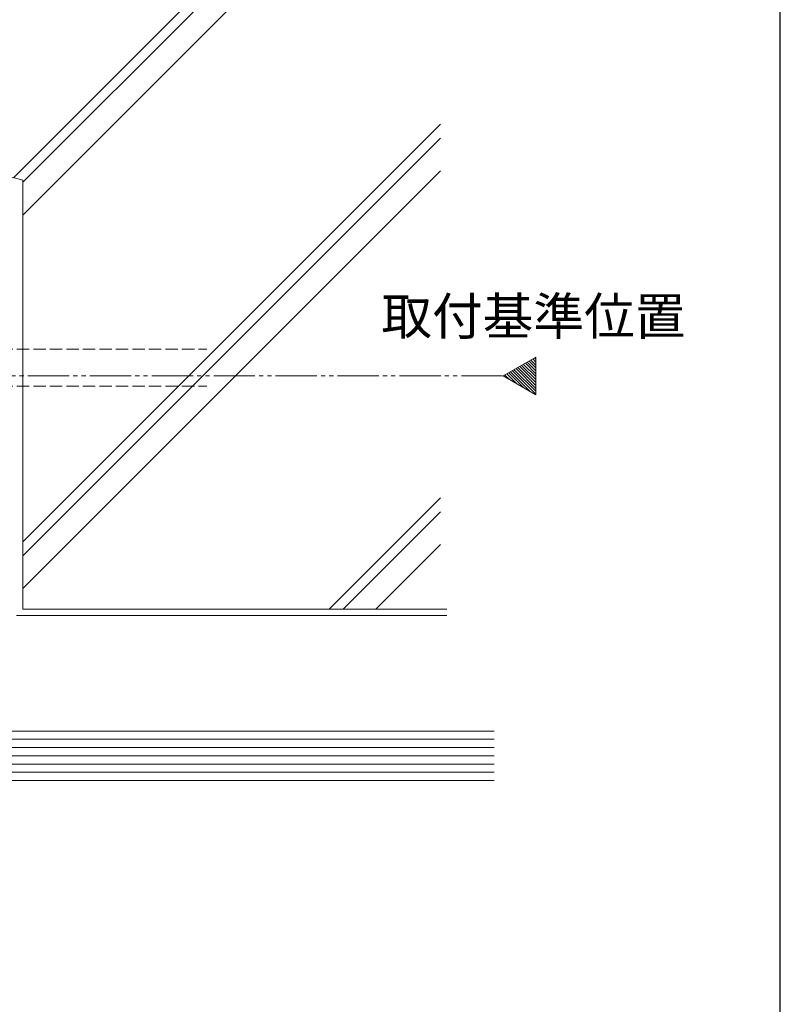
# Model space of a CAD drawing. Extents: x 0 to 1050, y 0 to 1583.
# Drawn here: x 866 to 1050, y 261 to 499 of the extents above; entities that cross this region are included whole.
import ezdxf

# ---------------------------------------------------------------- set-up
doc = ezdxf.new("R2010")
doc.units = 0
doc.linetypes.add('YDIVIDE_1', pattern=[15, 10, -1, 1, -1, 1, -1])
doc.linetypes.add('YHIDDEN_1', pattern=[4, 3, -1])
for name, color, linetype, lineweight in [('USER1', 3, 'CONTINUOUS', 13), ('YKK_12', 2, 'CONTINUOUS', 13), ('YKK_ZWAK', 7, 'CONTINUOUS', 30), ('YSS_K', 3, 'CONTINUOUS', 13)]:
    doc.layers.add(name, color=color, linetype=linetype, lineweight=lineweight)
doc.styles.add('text-b', font='txt', dxfattribs={"bigfont": 'extfont2.shx'})

msp = doc.modelspace()

# ---------------------------------------------------------------- linework, layer by layer
at = {"layer": 'YKK_12', "ltscale": 3}
for p, q in [((990.78, 417.55), (982.9, 413)), ((990.78, 408.45), (990.78, 417.55)), ((982.9, 413), (990.78, 408.45))]:
    msp.add_line(p, q, dxfattribs=at)
at = {"layer": 'YKK_12', "linetype": 'Continuous', "ltscale": 3}
for p, q in [((986.45, 415.05), (990.78, 410.71)), ((986.89, 415.3), (990.78, 411.42)), ((987.34, 415.56), (990.78, 412.13)), ((987.79, 415.82), (990.78, 412.84)), ((988.24, 416.08), (990.78, 413.54)), ((988.69, 416.34), (990.78, 414.25)), ((989.14, 416.6), (990.78, 414.96)), ((989.58, 416.86), (990.78, 415.66)), ((990.03, 417.12), (990.78, 416.37)), ((990.48, 417.38), (990.78, 417.08)), ((983.31, 413.23), (984.42, 412.13)), ((983.76, 413.49), (986.09, 411.16)), ((984.21, 413.75), (987.76, 410.19)), ((984.65, 414.01), (989.44, 409.23)), ((985.1, 414.27), (990.78, 408.59)), ((985.55, 414.53), (990.78, 409.3)), ((986, 414.79), (990.78, 410.01))]:
    msp.add_line(p, q, dxfattribs=at)
at = {"layer": 'YKK_12', "linetype": 'YDIVIDE_1'}
msp.add_line((42.74, 413), (982.9, 413), dxfattribs=at)
at = {"layer": 'YKK_ZWAK'}
msp.add_line((1050, 0), (1050, 1530), dxfattribs=at)
at = {"layer": 'YSS_K'}
for p, q in [((864.22, 461.04), (926.68, 523.5)), ((866.5, 459.92), (930.08, 523.5)), ((866.5, 452), (938, 523.5)), ((866.5, 372.81), (967.72, 474.02)), ((826.5, 471.15), (866.5, 460.43)), ((826.5, 471.15), (866.5, 460.43)), ((866.5, 369.41), (967.72, 470.63)), ((866.5, 361.49), (967.72, 462.71)), ((866.5, 356.5), (866.5, 460.43)), ((866.5, 460.43), (866.5, 356.5)), ((940.7, 356.5), (967.72, 383.51)), ((944.1, 356.5), (967.72, 380.12)), ((952.01, 356.5), (967.72, 372.2)), ((866.5, 356.5), (969.22, 356.5)), ((866.5, 356.5), (967.72, 356.5)), ((865, 355), (959.22, 355)), ((969.22, 355), (875, 355)), ((836.5, 327), (980.72, 327)), ((836.5, 325), (980.72, 325)), ((836.5, 323), (980.72, 323)), ((836.5, 321), (980.72, 321)), ((836.5, 319), (980.72, 319)), ((836.5, 317), (980.72, 317)), ((836.5, 315), (980.72, 315))]:
    msp.add_line(p, q, dxfattribs=at)
at = {"layer": 'YSS_K', "linetype": 'YHIDDEN_1'}
for p, q in [((821.06, 419.5), (911.05, 419.5)), ((821.06, 410.5), (911.05, 410.5))]:
    msp.add_line(p, q, dxfattribs=at)

# ---------------------------------------------------------------- texts
at = {"layer": 'USER1', "style": 'text-b'}
msp.add_text('取付基準位置', height=9, dxfattribs=at).set_placement((953.35, 422.98))

doc.saveas('drawing.dxf')
